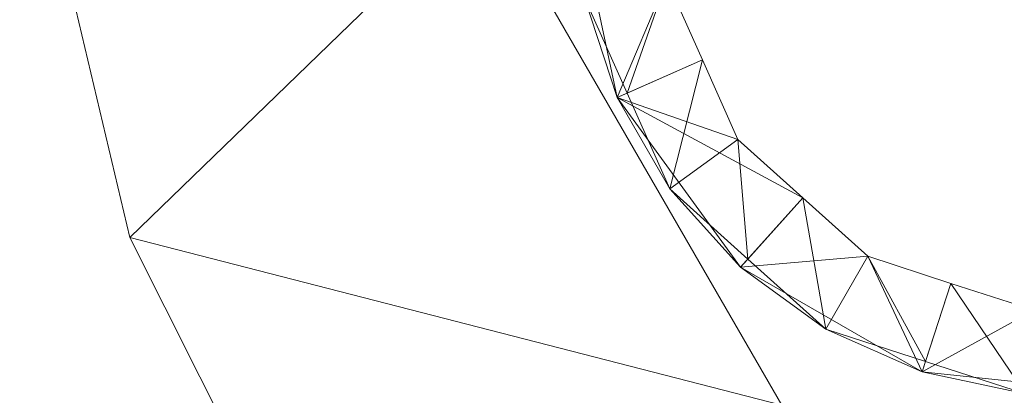
# Model space of a CAD drawing. Units: metres. Extents: x -0.46 to 0.74, y -2.54 to -1.34.
# Drawn here: x 0.38 to 0.38, y -2.13 to -2.13 of the extents above; entities that cross this region are included whole.
import ezdxf

# ---------------------------------------------------------------- set-up
doc = ezdxf.new("R2010")
doc.units = ezdxf.units.M
doc.header["$MEASUREMENT"] = 0
doc.layers.add('Mobilier 3D', color=7, linetype='Continuous')

# ---------------------------------------------------------------- blocks, each defined once
blk = doc.blocks.new('41ec16fb-9d6a-47cb-84ea-323633ce5b8b')
at = {"layer": 'Mobilier 3D', "color": 9, "linetype": 'Continuous', "lineweight": 0}
mesh = blk.add_polyface(dxfattribs=at)
corners = [(-0.599, 1.197498, 0.732724), (-0.599, -0.000502, 0.732724), (0.599, 1.197498, 0.732724)]
mesh.append_faces([[corners[k] for k in face] for face in [(0, 1, 2)]], dxfattribs={"color": 9})
mesh = blk.add_polyface(dxfattribs=at)
corners = [(0.599, 1.197498, 0.732724), (-0.599, -0.000502, 0.732724), (0.599, -0.000502, 0.732724)]
mesh.append_faces([[corners[k] for k in face] for face in [(0, 1, 2)]], dxfattribs={"color": 9})
mesh = blk.add_polyface(dxfattribs=at)
corners = [(-0.599, -0.000502, 0.726724), (-0.599, 1.197498, 0.726724), (0.599, -0.000502, 0.726724)]
mesh.append_faces([[corners[k] for k in face] for face in [(0, 1, 2)]], dxfattribs={"color": 9})
mesh = blk.add_polyface(dxfattribs=at)
corners = [(0.599, -0.000502, 0.726724), (-0.599, 1.197498, 0.726724), (0.599, 1.197498, 0.726724)]
mesh.append_faces([[corners[k] for k in face] for face in [(0, 1, 2)]], dxfattribs={"color": 9})
at = {"layer": 'Mobilier 3D', "color": 14, "linetype": 'Continuous', "lineweight": 0}
mesh = blk.add_polyface(dxfattribs=at)
corners = [(0.351, 0.395998, 0.597624), (0.1923, 0.409498, 0.597624), (0.351, 0.422998, 0.597624)]
mesh.append_faces([[corners[k] for k in face] for face in [(0, 1, 2)]], dxfattribs={"color": 14})
mesh = blk.add_polyface(dxfattribs=at)
corners = [(0.351, 0.395998, 0.696624), (0.1923, 0.409498, 0.696624), (0.351, 0.422998, 0.696624)]
mesh.append_faces([[corners[k] for k in face] for face in [(0, 1, 2)]], dxfattribs={"color": 14})
mesh = blk.add_polyface(dxfattribs=at)
corners = [(0.351, 0.422998, 0.624624), (0.1955, 0.409498, 0.624624), (0.351, 0.395998, 0.624624)]
mesh.append_faces([[corners[k] for k in face] for face in [(0, 1, 2)]], dxfattribs={"color": 14})
mesh = blk.add_polyface(dxfattribs=at)
corners = [(0.351, 0.422998, 0.723624), (0.1955, 0.409498, 0.723624), (0.351, 0.395998, 0.723624)]
mesh.append_faces([[corners[k] for k in face] for face in [(0, 1, 2)]], dxfattribs={"color": 14})
mesh = blk.add_polyface(dxfattribs=at)
corners = [(0.2025, 0.395998, 0.030624), (0.255, 0.395998, 0.030624), (0.2025, 0.422998, 0.030624)]
mesh.append_faces([[corners[k] for k in face] for face in [(0, 1, 2)]], dxfattribs={"color": 14})
mesh = blk.add_polyface(dxfattribs=at)
corners = [(0.2025, 0.422998, 0.030624), (0.255, 0.395998, 0.030624), (0.255, 0.422998, 0.030624)]
mesh.append_faces([[corners[k] for k in face] for face in [(0, 1, 2)]], dxfattribs={"color": 14})
mesh = blk.add_polyface(dxfattribs=at)
corners = [(0.351, 0.395998, 0.597624), (0.192188, 0.408644, 0.597624), (0.1923, 0.409498, 0.597624)]
mesh.append_faces([[corners[k] for k in face] for face in [(0, 1, 2)]], dxfattribs={"color": 14})
mesh = blk.add_polyface(dxfattribs=at)
corners = [(0.351, 0.395998, 0.696624), (0.192188, 0.408644, 0.696624), (0.1923, 0.409498, 0.696624)]
mesh.append_faces([[corners[k] for k in face] for face in [(0, 1, 2)]], dxfattribs={"color": 14})
mesh = blk.add_polyface(dxfattribs=at)
corners = [(0.1955, 0.409498, 0.624624), (0.195279, 0.407816, 0.624624), (0.351, 0.395998, 0.624624)]
mesh.append_faces([[corners[k] for k in face] for face in [(0, 1, 2)]], dxfattribs={"color": 14})
mesh = blk.add_polyface(dxfattribs=at)
corners = [(0.1955, 0.409498, 0.723624), (0.195279, 0.407816, 0.723624), (0.351, 0.395998, 0.723624)]
mesh.append_faces([[corners[k] for k in face] for face in [(0, 1, 2)]], dxfattribs={"color": 14})
mesh = blk.add_polyface(dxfattribs=at)
corners = [(0.235541, 0.408801, 0.003624), (0.237978, 0.409498, 0.003624), (0.235862, 0.407446, 0.003624)]
mesh.append_faces([[corners[k] for k in face] for face in [(0, 1, 2)]], dxfattribs={"color": 14})
mesh = blk.add_polyface(dxfattribs=at)
corners = [(0.235862, 0.407446, 0.003624), (0.237978, 0.409498, 0.003624), (0.239739, 0.406448, 0.003624)]
mesh.append_faces([[corners[k] for k in face] for face in [(0, 1, 2)]], dxfattribs={"color": 14})
mesh = blk.add_polyface(dxfattribs=at)
corners = [(0.238759, 0.408278, 0.003735), (0.2385, 0.409498, 0.003735), (0.238566, 0.408874, 0.003683)]
mesh.append_faces([[corners[k] for k in face] for face in [(0, 1, 2)]], dxfattribs={"color": 14})
mesh = blk.add_polyface(dxfattribs=at)
corners = [(0.238759, 0.408278, 0.004365), (0.2385, 0.409498, 0.004365), (0.238566, 0.408874, 0.004313)]
mesh.append_faces([[corners[k] for k in face] for face in [(0, 1, 2)]], dxfattribs={"color": 14})
mesh = blk.add_polyface(dxfattribs=at)
corners = [(0.238759, 0.408278, 0.003735), (0.239055, 0.408978, 0.004024), (0.2385, 0.409498, 0.003735)]
mesh.append_faces([[corners[k] for k in face] for face in [(0, 1, 2)]], dxfattribs={"color": 14})
mesh = blk.add_polyface(dxfattribs=at)
corners = [(0.238566, 0.408874, 0.004313), (0.239055, 0.408978, 0.004024), (0.238819, 0.408304, 0.004313)]
mesh.append_faces([[corners[k] for k in face] for face in [(0, 1, 2)]], dxfattribs={"color": 14})
mesh = blk.add_polyface(dxfattribs=at)
corners = [(0.238566, 0.408874, 0.003683), (0.239055, 0.408978, 0.003394), (0.238819, 0.408304, 0.003683)]
mesh.append_faces([[corners[k] for k in face] for face in [(0, 1, 2)]], dxfattribs={"color": 14})
mesh = blk.add_polyface(dxfattribs=at)
corners = [(0.238759, 0.408278, 0.003735), (0.239266, 0.408503, 0.004024), (0.239055, 0.408978, 0.004024)]
mesh.append_faces([[corners[k] for k in face] for face in [(0, 1, 2)]], dxfattribs={"color": 14})
mesh = blk.add_polyface(dxfattribs=at)
corners = [(0.238819, 0.408304, 0.004313), (0.239055, 0.408978, 0.004024), (0.239266, 0.408503, 0.004024)]
mesh.append_faces([[corners[k] for k in face] for face in [(0, 1, 2)]], dxfattribs={"color": 14})
mesh = blk.add_polyface(dxfattribs=at)
corners = [(0.238819, 0.408304, 0.003683), (0.239055, 0.408978, 0.003394), (0.239266, 0.408503, 0.003394)]
mesh.append_faces([[corners[k] for k in face] for face in [(0, 1, 2)]], dxfattribs={"color": 14})
mesh = blk.add_polyface(dxfattribs=at)
corners = [(0.238566, 0.408874, 0.003683), (0.238819, 0.408304, 0.003683), (0.238759, 0.408278, 0.003735)]
mesh.append_faces([[corners[k] for k in face] for face in [(0, 1, 2)]], dxfattribs={"color": 14})
mesh = blk.add_polyface(dxfattribs=at)
corners = [(0.238566, 0.408874, 0.004313), (0.238819, 0.408304, 0.004313), (0.238759, 0.408278, 0.004365)]
mesh.append_faces([[corners[k] for k in face] for face in [(0, 1, 2)]], dxfattribs={"color": 14})
mesh = blk.add_polyface(dxfattribs=at)
corners = [(0.235541, 0.408801, 0.003924), (0.235541, 0.408801, 0.003624), (0.235862, 0.407446, 0.003624)]
mesh.append_faces([[corners[k] for k in face] for face in [(0, 1, 2)]], dxfattribs={"color": 14})
mesh = blk.add_polyface(dxfattribs=at)
corners = [(0.235541, 0.408801, 0.003924), (0.235862, 0.407446, 0.003624), (0.235862, 0.407446, 0.003924)]
mesh.append_faces([[corners[k] for k in face] for face in [(0, 1, 2)]], dxfattribs={"color": 14})
mesh = blk.add_polyface(dxfattribs=at)
corners = [(0.191858, 0.407848, 0.597624), (0.192188, 0.408644, 0.597624), (0.351, 0.395998, 0.597624)]
mesh.append_faces([[corners[k] for k in face] for face in [(0, 1, 2)]], dxfattribs={"color": 14})
mesh = blk.add_polyface(dxfattribs=at)
corners = [(0.191858, 0.407848, 0.696624), (0.192188, 0.408644, 0.696624), (0.351, 0.395998, 0.696624)]
mesh.append_faces([[corners[k] for k in face] for face in [(0, 1, 2)]], dxfattribs={"color": 14})
mesh = blk.add_polyface(dxfattribs=at)
corners = [(0.239477, 0.408029, 0.004024), (0.239266, 0.408503, 0.004024), (0.238759, 0.408278, 0.003735)]
mesh.append_faces([[corners[k] for k in face] for face in [(0, 1, 2)]], dxfattribs={"color": 14})
mesh = blk.add_polyface(dxfattribs=at)
corners = [(0.238819, 0.408304, 0.004313), (0.239266, 0.408503, 0.004024), (0.239073, 0.407735, 0.004313)]
mesh.append_faces([[corners[k] for k in face] for face in [(0, 1, 2)]], dxfattribs={"color": 14})
mesh = blk.add_polyface(dxfattribs=at)
corners = [(0.238819, 0.408304, 0.003683), (0.239266, 0.408503, 0.003394), (0.239073, 0.407735, 0.003683)]
mesh.append_faces([[corners[k] for k in face] for face in [(0, 1, 2)]], dxfattribs={"color": 14})
mesh = blk.add_polyface(dxfattribs=at)
corners = [(0.239073, 0.407735, 0.004313), (0.239266, 0.408503, 0.004024), (0.239477, 0.408029, 0.004024)]
mesh.append_faces([[corners[k] for k in face] for face in [(0, 1, 2)]], dxfattribs={"color": 14})
mesh = blk.add_polyface(dxfattribs=at)
corners = [(0.239073, 0.407735, 0.003683), (0.239266, 0.408503, 0.003394), (0.239477, 0.408029, 0.003394)]
mesh.append_faces([[corners[k] for k in face] for face in [(0, 1, 2)]], dxfattribs={"color": 14})
mesh = blk.add_polyface(dxfattribs=at)
corners = [(0.238759, 0.408278, 0.003735), (0.238819, 0.408304, 0.003683), (0.239073, 0.407735, 0.003683)]
mesh.append_faces([[corners[k] for k in face] for face in [(0, 1, 2)]], dxfattribs={"color": 14})
mesh = blk.add_polyface(dxfattribs=at)
corners = [(0.238759, 0.408278, 0.004365), (0.238819, 0.408304, 0.004313), (0.239073, 0.407735, 0.004313)]
mesh.append_faces([[corners[k] for k in face] for face in [(0, 1, 2)]], dxfattribs={"color": 14})
mesh = blk.add_polyface(dxfattribs=at)
corners = [(0.238759, 0.408278, 0.003735), (0.239073, 0.407735, 0.003683), (0.239493, 0.407269, 0.003735)]
mesh.append_faces([[corners[k] for k in face] for face in [(0, 1, 2)]], dxfattribs={"color": 14})
mesh = blk.add_polyface(dxfattribs=at)
corners = [(0.238759, 0.408278, 0.004365), (0.239073, 0.407735, 0.004313), (0.239493, 0.407269, 0.004365)]
mesh.append_faces([[corners[k] for k in face] for face in [(0, 1, 2)]], dxfattribs={"color": 14})
mesh = blk.add_polyface(dxfattribs=at)
corners = [(0.239477, 0.408029, 0.004024), (0.238759, 0.408278, 0.003735), (0.239864, 0.407681, 0.004024)]
mesh.append_faces([[corners[k] for k in face] for face in [(0, 1, 2)]], dxfattribs={"color": 14})
mesh = blk.add_polyface(dxfattribs=at)
corners = [(0.239864, 0.407681, 0.004024), (0.238759, 0.408278, 0.003735), (0.239493, 0.407269, 0.003735)]
mesh.append_faces([[corners[k] for k in face] for face in [(0, 1, 2)]], dxfattribs={"color": 14})
mesh = blk.add_polyface(dxfattribs=at)
corners = [(0.239073, 0.407735, 0.004313), (0.239477, 0.408029, 0.004024), (0.239536, 0.407317, 0.004313)]
mesh.append_faces([[corners[k] for k in face] for face in [(0, 1, 2)]], dxfattribs={"color": 14})
mesh = blk.add_polyface(dxfattribs=at)
corners = [(0.239073, 0.407735, 0.003683), (0.239477, 0.408029, 0.003394), (0.239536, 0.407317, 0.003683)]
mesh.append_faces([[corners[k] for k in face] for face in [(0, 1, 2)]], dxfattribs={"color": 14})
mesh = blk.add_polyface(dxfattribs=at)
corners = [(0.239536, 0.407317, 0.004313), (0.239477, 0.408029, 0.004024), (0.239864, 0.407681, 0.004024)]
mesh.append_faces([[corners[k] for k in face] for face in [(0, 1, 2)]], dxfattribs={"color": 14})
mesh = blk.add_polyface(dxfattribs=at)
corners = [(0.239536, 0.407317, 0.003683), (0.239477, 0.408029, 0.003394), (0.239864, 0.407681, 0.003394)]
mesh.append_faces([[corners[k] for k in face] for face in [(0, 1, 2)]], dxfattribs={"color": 14})
mesh = blk.add_polyface(dxfattribs=at)
corners = [(0.351, 0.395998, 0.597624), (0.191333, 0.407165, 0.597624), (0.191858, 0.407848, 0.597624)]
mesh.append_faces([[corners[k] for k in face] for face in [(0, 1, 2)]], dxfattribs={"color": 14})
mesh = blk.add_polyface(dxfattribs=at)
corners = [(0.351, 0.395998, 0.696624), (0.191333, 0.407165, 0.696624), (0.191858, 0.407848, 0.696624)]
mesh.append_faces([[corners[k] for k in face] for face in [(0, 1, 2)]], dxfattribs={"color": 14})
mesh = blk.add_polyface(dxfattribs=at)
corners = [(0.351, 0.395998, 0.624624), (0.195279, 0.407816, 0.624624), (0.194629, 0.406248, 0.624624)]
mesh.append_faces([[corners[k] for k in face] for face in [(0, 1, 2)]], dxfattribs={"color": 14})
mesh = blk.add_polyface(dxfattribs=at)
corners = [(0.351, 0.395998, 0.723624), (0.195279, 0.407816, 0.723624), (0.194629, 0.406248, 0.723624)]
mesh.append_faces([[corners[k] for k in face] for face in [(0, 1, 2)]], dxfattribs={"color": 14})
mesh = blk.add_polyface(dxfattribs=at)
corners = [(0.239073, 0.407735, 0.003683), (0.239536, 0.407317, 0.003683), (0.239493, 0.407269, 0.003735)]
mesh.append_faces([[corners[k] for k in face] for face in [(0, 1, 2)]], dxfattribs={"color": 14})
mesh = blk.add_polyface(dxfattribs=at)
corners = [(0.239073, 0.407735, 0.004313), (0.239536, 0.407317, 0.004313), (0.239493, 0.407269, 0.004365)]
mesh.append_faces([[corners[k] for k in face] for face in [(0, 1, 2)]], dxfattribs={"color": 14})
mesh = blk.add_polyface(dxfattribs=at)
corners = [(0.239864, 0.407681, 0.004024), (0.239493, 0.407269, 0.003735), (0.24025, 0.407333, 0.004024)]
mesh.append_faces([[corners[k] for k in face] for face in [(0, 1, 2)]], dxfattribs={"color": 14})
mesh = blk.add_polyface(dxfattribs=at)
corners = [(0.239536, 0.407317, 0.004313), (0.239864, 0.407681, 0.004024), (0.24, 0.4069, 0.004313)]
mesh.append_faces([[corners[k] for k in face] for face in [(0, 1, 2)]], dxfattribs={"color": 14})
mesh = blk.add_polyface(dxfattribs=at)
corners = [(0.239536, 0.407317, 0.003683), (0.239864, 0.407681, 0.003394), (0.24, 0.4069, 0.003683)]
mesh.append_faces([[corners[k] for k in face] for face in [(0, 1, 2)]], dxfattribs={"color": 14})
mesh = blk.add_polyface(dxfattribs=at)
corners = [(0.24, 0.4069, 0.004313), (0.239864, 0.407681, 0.004024), (0.24025, 0.407333, 0.004024)]
mesh.append_faces([[corners[k] for k in face] for face in [(0, 1, 2)]], dxfattribs={"color": 14})
mesh = blk.add_polyface(dxfattribs=at)
corners = [(0.24, 0.4069, 0.003683), (0.239864, 0.407681, 0.003394), (0.24025, 0.407333, 0.003394)]
mesh.append_faces([[corners[k] for k in face] for face in [(0, 1, 2)]], dxfattribs={"color": 14})
mesh = blk.add_polyface(dxfattribs=at)
corners = [(0.235862, 0.407446, 0.003624), (0.239739, 0.406448, 0.003624), (0.236487, 0.406201, 0.003624)]
mesh.append_faces([[corners[k] for k in face] for face in [(0, 1, 2)]], dxfattribs={"color": 14})
mesh = blk.add_polyface(dxfattribs=at)
corners = [(0.235862, 0.407446, 0.003924), (0.235862, 0.407446, 0.003624), (0.236487, 0.406201, 0.003624)]
mesh.append_faces([[corners[k] for k in face] for face in [(0, 1, 2)]], dxfattribs={"color": 14})
mesh = blk.add_polyface(dxfattribs=at)
corners = [(0.235862, 0.407446, 0.003924), (0.236487, 0.406201, 0.003624), (0.236487, 0.406201, 0.003924)]
mesh.append_faces([[corners[k] for k in face] for face in [(0, 1, 2)]], dxfattribs={"color": 14})
mesh = blk.add_polyface(dxfattribs=at)
corners = [(0.24025, 0.407333, 0.004024), (0.239493, 0.407269, 0.003735), (0.240573, 0.406645, 0.003735)]
mesh.append_faces([[corners[k] for k in face] for face in [(0, 1, 2)]], dxfattribs={"color": 14})
mesh = blk.add_polyface(dxfattribs=at)
corners = [(0.239493, 0.407269, 0.003735), (0.239536, 0.407317, 0.003683), (0.24, 0.4069, 0.003683)]
mesh.append_faces([[corners[k] for k in face] for face in [(0, 1, 2)]], dxfattribs={"color": 14})
mesh = blk.add_polyface(dxfattribs=at)
corners = [(0.239493, 0.407269, 0.004365), (0.239536, 0.407317, 0.004313), (0.24, 0.4069, 0.004313)]
mesh.append_faces([[corners[k] for k in face] for face in [(0, 1, 2)]], dxfattribs={"color": 14})
mesh = blk.add_polyface(dxfattribs=at)
corners = [(0.24, 0.4069, 0.004313), (0.24025, 0.407333, 0.004024), (0.240593, 0.406707, 0.004313)]
mesh.append_faces([[corners[k] for k in face] for face in [(0, 1, 2)]], dxfattribs={"color": 14})
mesh = blk.add_polyface(dxfattribs=at)
corners = [(0.24, 0.4069, 0.003683), (0.24025, 0.407333, 0.003394), (0.240593, 0.406707, 0.003683)]
mesh.append_faces([[corners[k] for k in face] for face in [(0, 1, 2)]], dxfattribs={"color": 14})
mesh = blk.add_polyface(dxfattribs=at)
corners = [(0.240593, 0.406707, 0.004313), (0.24025, 0.407333, 0.004024), (0.240744, 0.407172, 0.004024)]
mesh.append_faces([[corners[k] for k in face] for face in [(0, 1, 2)]], dxfattribs={"color": 14})
mesh = blk.add_polyface(dxfattribs=at)
corners = [(0.240573, 0.406645, 0.003735), (0.240744, 0.407172, 0.004024), (0.24025, 0.407333, 0.004024)]
mesh.append_faces([[corners[k] for k in face] for face in [(0, 1, 2)]], dxfattribs={"color": 14})
mesh = blk.add_polyface(dxfattribs=at)
corners = [(0.240593, 0.406707, 0.003683), (0.24025, 0.407333, 0.003394), (0.240744, 0.407172, 0.003394)]
mesh.append_faces([[corners[k] for k in face] for face in [(0, 1, 2)]], dxfattribs={"color": 14})
mesh = blk.add_polyface(dxfattribs=at)
corners = [(0.239493, 0.407269, 0.003735), (0.24, 0.4069, 0.003683), (0.240573, 0.406645, 0.003735)]
mesh.append_faces([[corners[k] for k in face] for face in [(0, 1, 2)]], dxfattribs={"color": 14})
mesh = blk.add_polyface(dxfattribs=at)
corners = [(0.239493, 0.407269, 0.004365), (0.24, 0.4069, 0.004313), (0.240573, 0.406645, 0.004365)]
mesh.append_faces([[corners[k] for k in face] for face in [(0, 1, 2)]], dxfattribs={"color": 14})
mesh = blk.add_polyface(dxfattribs=at)
corners = [(0.351, 0.395998, 0.597624), (0.19065, 0.40664, 0.597624), (0.191333, 0.407165, 0.597624)]
mesh.append_faces([[corners[k] for k in face] for face in [(0, 1, 2)]], dxfattribs={"color": 14})
mesh = blk.add_polyface(dxfattribs=at)
corners = [(0.351, 0.395998, 0.696624), (0.19065, 0.40664, 0.696624), (0.191333, 0.407165, 0.696624)]
mesh.append_faces([[corners[k] for k in face] for face in [(0, 1, 2)]], dxfattribs={"color": 14})
mesh = blk.add_polyface(dxfattribs=at)
corners = [(0.240573, 0.406645, 0.003735), (0.241239, 0.407012, 0.004024), (0.240744, 0.407172, 0.004024)]
mesh.append_faces([[corners[k] for k in face] for face in [(0, 1, 2)]], dxfattribs={"color": 14})
mesh = blk.add_polyface(dxfattribs=at)
corners = [(0.240593, 0.406707, 0.004313), (0.240744, 0.407172, 0.004024), (0.241186, 0.406514, 0.004313)]
mesh.append_faces([[corners[k] for k in face] for face in [(0, 1, 2)]], dxfattribs={"color": 14})
mesh = blk.add_polyface(dxfattribs=at)
corners = [(0.240593, 0.406707, 0.003683), (0.240744, 0.407172, 0.003394), (0.241186, 0.406514, 0.003683)]
mesh.append_faces([[corners[k] for k in face] for face in [(0, 1, 2)]], dxfattribs={"color": 14})
mesh = blk.add_polyface(dxfattribs=at)
corners = [(0.241186, 0.406514, 0.004313), (0.240744, 0.407172, 0.004024), (0.241239, 0.407012, 0.004024)]
mesh.append_faces([[corners[k] for k in face] for face in [(0, 1, 2)]], dxfattribs={"color": 14})
mesh = blk.add_polyface(dxfattribs=at)
corners = [(0.241186, 0.406514, 0.003683), (0.240744, 0.407172, 0.003394), (0.241239, 0.407012, 0.003394)]
mesh.append_faces([[corners[k] for k in face] for face in [(0, 1, 2)]], dxfattribs={"color": 14})
mesh = blk.add_polyface(dxfattribs=at)
corners = [(0.241814, 0.406514, 0.003735), (0.241239, 0.407012, 0.004024), (0.240573, 0.406645, 0.003735)]
mesh.append_faces([[corners[k] for k in face] for face in [(0, 1, 2)]], dxfattribs={"color": 14})
mesh = blk.add_polyface(dxfattribs=at)
corners = [(0.24, 0.4069, 0.003683), (0.240593, 0.406707, 0.003683), (0.240573, 0.406645, 0.003735)]
mesh.append_faces([[corners[k] for k in face] for face in [(0, 1, 2)]], dxfattribs={"color": 14})
mesh = blk.add_polyface(dxfattribs=at)
corners = [(0.24, 0.4069, 0.004313), (0.240593, 0.406707, 0.004313), (0.240573, 0.406645, 0.004365)]
mesh.append_faces([[corners[k] for k in face] for face in [(0, 1, 2)]], dxfattribs={"color": 14})
mesh = blk.add_polyface(dxfattribs=at)
corners = [(0.240573, 0.406645, 0.003735), (0.240593, 0.406707, 0.003683), (0.241186, 0.406514, 0.003683)]
mesh.append_faces([[corners[k] for k in face] for face in [(0, 1, 2)]], dxfattribs={"color": 14})
mesh = blk.add_polyface(dxfattribs=at)
corners = [(0.240573, 0.406645, 0.004365), (0.240593, 0.406707, 0.004313), (0.241186, 0.406514, 0.004313)]
mesh.append_faces([[corners[k] for k in face] for face in [(0, 1, 2)]], dxfattribs={"color": 14})
mesh = blk.add_polyface(dxfattribs=at)
corners = [(0.189854, 0.40631, 0.597624), (0.19065, 0.40664, 0.597624), (0.351, 0.395998, 0.597624)]
mesh.append_faces([[corners[k] for k in face] for face in [(0, 1, 2)]], dxfattribs={"color": 14})
mesh = blk.add_polyface(dxfattribs=at)
corners = [(0.189854, 0.40631, 0.696624), (0.19065, 0.40664, 0.696624), (0.351, 0.395998, 0.696624)]
mesh.append_faces([[corners[k] for k in face] for face in [(0, 1, 2)]], dxfattribs={"color": 14})
mesh = blk.add_polyface(dxfattribs=at)
corners = [(0.240573, 0.406645, 0.003735), (0.241186, 0.406514, 0.003683), (0.241814, 0.406514, 0.003735)]
mesh.append_faces([[corners[k] for k in face] for face in [(0, 1, 2)]], dxfattribs={"color": 14})
mesh = blk.add_polyface(dxfattribs=at)
corners = [(0.240573, 0.406645, 0.004365), (0.241186, 0.406514, 0.004313), (0.241814, 0.406514, 0.004365)]
mesh.append_faces([[corners[k] for k in face] for face in [(0, 1, 2)]], dxfattribs={"color": 14})

msp = doc.modelspace()

# ---------------------------------------------------------------- block references
msp.add_blockref('41ec16fb-9d6a-47cb-84ea-323633ce5b8b', (0.1400426, -2.53793, 0.104911))

doc.saveas('drawing.dxf')
